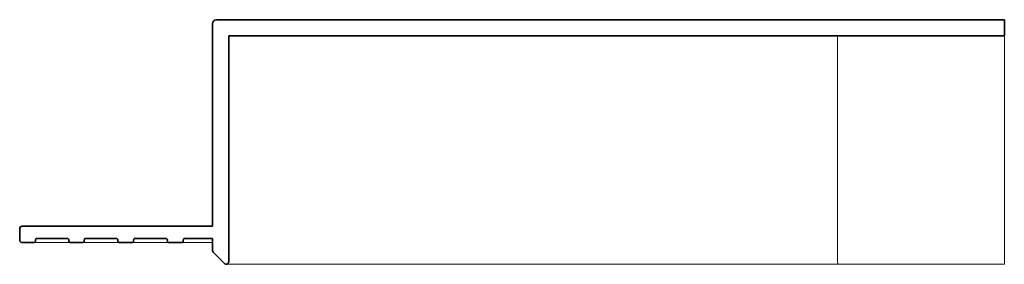
# Model space of a CAD drawing. Extents: x 375.9 to 430.8, y 973.1 to 1026.
# Drawn here: x 405.1 to 409.9, y 996.2 to 997.4 of the extents above; entities that cross this region are included whole.
import ezdxf

# ---------------------------------------------------------------- set-up
doc = ezdxf.new("R2010")
doc.units = 0
doc.header["$LTSCALE"] = 0.0625
doc.header["$MEASUREMENT"] = 0
doc.layers.add('Blindspace COMPONENTS', color=7, linetype='Continuous')
doc.layers.add('Blindspace SECTION', color=7, linetype='Continuous', lineweight=35)
doc.layers.add('Blindspace VIEW', color=8, linetype='Continuous', lineweight=20)

# ---------------------------------------------------------------- blocks, each defined once
blk = doc.blocks.new('TTLRB1F')
at = {"layer": 'Blindspace SECTION'}
for p, q in [((983.67, -674.33), (983.67, -646.44)), ((984.18, -646.23), (985.52, -647.57)), ((985.67, -647.92), (985.67, -649.34)), ((989.47, -648.84), (991.05, -648.84)), ((995.6, -648.84), (997.15, -648.84)), ((1001.69, -648.84), (1003.2, -648.84)), ((985.67, -649.34), (989.08, -649.34)), ((989.27, -649.1), (989.27, -649.08)), ((991.24, -649.08), (991.24, -649.1)), ((991.44, -649.34), (995.21, -649.34)), ((995.4, -649.1), (995.4, -649.08)), ((997.35, -649.08), (997.35, -649.1)), ((997.54, -649.34), (1001.3, -649.34)), ((1001.5, -649.1), (1001.49, -649.08)), ((1003.4, -649.08), (1003.39, -649.1)), ((1003.59, -649.34), (1007.32, -649.34)), ((1009.46, -649.34), (1009.46, -650.54)), ((985.67, -650.84), (985.67, -675.83)), ((1009.16, -650.84), (985.67, -650.84)), ((887.93, -676.33), (887.93, -674.33)), ((887.93, -674.33), (942.8, -674.33)), ((942.8, -674.33), (942.81, -674.33)), ((942.81, -674.33), (943.69, -674.33)), ((943.69, -674.33), (944.26, -674.33)), ((944.26, -674.33), (945.14, -674.33)), ((945.14, -674.33), (983.67, -674.33)), ((985.17, -676.33), (887.93, -676.33))]:
    blk.add_line(p, q, dxfattribs=at)
for centre, radius, start, end in [((983.97, -646.44), 0.3, 45, 180), ((985.17, -647.92), 0.5, 0, 45), ((1009.16, -650.54), 0.3, 270, 0), ((985.17, -675.83), 0.5, 270, 360)]:
    blk.add_arc(centre, radius, start, end, dxfattribs=at)
for points, knots in [([(989.27, -649.08), (989.27, -649.06), (989.27, -649.04), (989.27, -649), (989.27, -648.98), (989.29, -648.94), (989.31, -648.92), (989.34, -648.88), (989.37, -648.86), (989.41, -648.84), (989.44, -648.84), (989.47, -648.84)], [-0.3557854, -0.3557854, -0.3557854, -0.3557854, -0.2961076, -0.2961076, -0.2351093, -0.2351093, -0.1569471, -0.1569471, -0.0794368, -0.0794368, 0, 0, 0, 0]), ([(991.05, -648.84), (991.07, -648.84), (991.09, -648.84), (991.12, -648.85), (991.14, -648.86), (991.18, -648.89), (991.2, -648.91), (991.23, -648.95), (991.24, -648.97), (991.25, -649.02), (991.25, -649.05), (991.24, -649.08)], [-0.3536297, -0.3536297, -0.3536297, -0.3536297, -0.2950563, -0.2950563, -0.2351859, -0.2351859, -0.1569278, -0.1569278, -0.0794375, -0.0794375, 0, 0, 0, 0]), ([(995.4, -649.08), (995.4, -649.06), (995.39, -649.05), (995.4, -649.01), (995.4, -649), (995.41, -648.96), (995.42, -648.93), (995.44, -648.91)], [-0.176493, -0.176493, -0.176493, -0.176493, -0.1285564, -0.1285564, -0.0794377, -0.0794377, 0, 0, 0, 0]), ([(995.44, -648.91), (995.45, -648.9), (995.46, -648.89), (995.49, -648.87), (995.5, -648.86), (995.54, -648.84), (995.57, -648.84), (995.6, -648.84)], [-0.176493, -0.176493, -0.176493, -0.176493, -0.1285564, -0.1285564, -0.0794377, -0.0794377, 0, 0, 0, 0]), ([(997.15, -648.84), (997.17, -648.84), (997.19, -648.84), (997.23, -648.85), (997.25, -648.86), (997.29, -648.89), (997.31, -648.91), (997.33, -648.95), (997.34, -648.97), (997.35, -649.03), (997.35, -649.05), (997.35, -649.08)], [-0.3541211, -0.3541211, -0.3541211, -0.3541211, -0.295296, -0.295296, -0.2351683, -0.2351683, -0.1569322, -0.1569322, -0.0794374, -0.0794374, 0, 0, 0, 0]), ([(1001.49, -649.08), (1001.49, -649.06), (1001.49, -649.04), (1001.49, -649), (1001.5, -648.98), (1001.52, -648.94), (1001.53, -648.92), (1001.57, -648.88), (1001.59, -648.86), (1001.64, -648.84), (1001.66, -648.84), (1001.69, -648.84)], [-0.3546647, -0.3546647, -0.3546647, -0.3546647, -0.2955611, -0.2955611, -0.235149, -0.235149, -0.1569371, -0.1569371, -0.0794372, -0.0794372, 0, 0, 0, 0]), ([(1003.2, -648.84), (1003.22, -648.84), (1003.24, -648.84), (1003.28, -648.85), (1003.3, -648.86), (1003.33, -648.89), (1003.35, -648.91), (1003.38, -648.95), (1003.39, -648.97), (1003.4, -649.03), (1003.4, -649.05), (1003.4, -649.08)], [-0.3542105, -0.3542105, -0.3542105, -0.3542105, -0.2953396, -0.2953396, -0.2351652, -0.2351652, -0.156933, -0.156933, -0.0794373, -0.0794373, 0, 0, 0, 0]), ([(1007.51, -649.08), (1007.5, -649.06), (1007.5, -649.04), (1007.51, -649), (1007.51, -648.98), (1007.53, -648.94), (1007.54, -648.92), (1007.58, -648.88), (1007.6, -648.86), (1007.65, -648.84), (1007.68, -648.84), (1007.7, -648.84)], [-0.354204, -0.354204, -0.354204, -0.354204, -0.2953364, -0.2953364, -0.2351654, -0.2351654, -0.156933, -0.156933, -0.0794373, -0.0794373, 0, 0, 0, 0]), ([(1007.7, -648.84), (1007.95, -648.84), (1008.19, -648.84), (1008.68, -648.84), (1008.92, -648.84), (1009.16, -648.84)], [-1.457734, -1.457734, -1.457734, -1.457734, -0.728867, -0.728867, 0, 0, 0, 0]), ([(1009.16, -648.84), (1009.19, -648.84), (1009.21, -648.84), (1009.26, -648.86), (1009.29, -648.87), (1009.34, -648.9), (1009.37, -648.92), (1009.42, -648.99), (1009.44, -649.02), (1009.46, -649.11), (1009.46, -649.12), (1009.46, -649.34)], [-2.450482, -2.450482, -2.450482, -2.450482, -2.109659, -2.109659, -1.743877, -1.743877, -1.210443, -1.210443, -0.667715, -0.667715, 0, 0, 0, 0]), ([(989.08, -649.34), (989.1, -649.34), (989.12, -649.34), (989.16, -649.32), (989.18, -649.32), (989.21, -649.29), (989.23, -649.27), (989.26, -649.23), (989.27, -649.2), (989.28, -649.15), (989.28, -649.13), (989.27, -649.1)], [-0.3557854, -0.3557854, -0.3557854, -0.3557854, -0.2961076, -0.2961076, -0.2351093, -0.2351093, -0.1569471, -0.1569471, -0.0794368, -0.0794368, 0, 0, 0, 0]), ([(991.24, -649.1), (991.24, -649.12), (991.23, -649.14), (991.24, -649.18), (991.24, -649.2), (991.26, -649.24), (991.28, -649.26), (991.31, -649.3), (991.33, -649.31), (991.38, -649.33), (991.41, -649.34), (991.44, -649.34)], [-0.3536297, -0.3536297, -0.3536297, -0.3536297, -0.2950563, -0.2950563, -0.2351859, -0.2351859, -0.1569278, -0.1569278, -0.0794375, -0.0794375, 0, 0, 0, 0]), ([(995.21, -649.34), (995.23, -649.34), (995.25, -649.34), (995.28, -649.33), (995.3, -649.32), (995.34, -649.29), (995.36, -649.27), (995.39, -649.23), (995.4, -649.21), (995.41, -649.15), (995.41, -649.13), (995.4, -649.1)], [-0.3531897, -0.3531897, -0.3531897, -0.3531897, -0.2948417, -0.2948417, -0.2352016, -0.2352016, -0.1569239, -0.1569239, -0.0794377, -0.0794377, 0, 0, 0, 0]), ([(997.35, -649.1), (997.34, -649.12), (997.34, -649.14), (997.34, -649.18), (997.35, -649.2), (997.37, -649.24), (997.38, -649.26), (997.42, -649.3), (997.44, -649.31), (997.49, -649.33), (997.51, -649.34), (997.54, -649.34)], [-0.3541211, -0.3541211, -0.3541211, -0.3541211, -0.295296, -0.295296, -0.2351683, -0.2351683, -0.1569322, -0.1569322, -0.0794374, -0.0794374, 0, 0, 0, 0]), ([(1001.3, -649.34), (1001.32, -649.34), (1001.34, -649.34), (1001.38, -649.32), (1001.4, -649.32), (1001.44, -649.29), (1001.46, -649.27), (1001.48, -649.23), (1001.49, -649.2), (1001.5, -649.15), (1001.5, -649.13), (1001.5, -649.1)], [-0.3546647, -0.3546647, -0.3546647, -0.3546647, -0.2955611, -0.2955611, -0.235149, -0.235149, -0.1569371, -0.1569371, -0.0794372, -0.0794372, 0, 0, 0, 0]), ([(1003.39, -649.1), (1003.39, -649.12), (1003.39, -649.14), (1003.39, -649.18), (1003.4, -649.2), (1003.42, -649.24), (1003.43, -649.26), (1003.47, -649.3), (1003.49, -649.31), (1003.54, -649.33), (1003.56, -649.34), (1003.59, -649.34)], [-0.3542105, -0.3542105, -0.3542105, -0.3542105, -0.2953396, -0.2953396, -0.2351652, -0.2351652, -0.156933, -0.156933, -0.0794373, -0.0794373, 0, 0, 0, 0]), ([(1007.32, -649.34), (1007.34, -649.34), (1007.36, -649.34), (1007.39, -649.33), (1007.41, -649.32), (1007.45, -649.29), (1007.47, -649.27), (1007.5, -649.23), (1007.51, -649.2), (1007.52, -649.15), (1007.52, -649.13), (1007.51, -649.1)], [-0.354204, -0.354204, -0.354204, -0.354204, -0.2953364, -0.2953364, -0.2351654, -0.2351654, -0.156933, -0.156933, -0.0794373, -0.0794373, 0, 0, 0, 0]), ([(1007.51, -649.1), (1007.51, -649.1), (1007.51, -649.09), (1007.51, -649.09), (1007.51, -649.08), (1007.51, -649.08)], [-0.02276296, -0.02276296, -0.02276296, -0.02276296, -0.01138148, -0.01138148, 0, 0, 0, 0])]:
    blk.add_open_spline(points, degree=3, knots=knots, dxfattribs=at)
at = {"layer": 'Blindspace VIEW'}
for p, q in [((887.93, -646.14), (887.93, -646.44)), ((907.93, -646.14), (887.93, -646.14)), ((887.93, -673.83), (887.93, -646.44)), ((907.93, -646.14), (908.44, -646.14)), ((908.44, -646.14), (910.13, -646.14)), ((908.53, -646.44), (908.53, -674.33)), ((910.13, -646.14), (911.61, -646.14)), ((913.64, -646.14), (911.61, -646.14)), ((911.61, -646.14), (911.61, -646.14)), ((913.65, -646.14), (913.64, -646.14)), ((913.65, -646.14), (960.6, -646.14)), ((960.61, -646.14), (960.6, -646.14)), ((983.97, -646.14), (960.61, -646.14)), ((985.67, -648.84), (988.26, -648.84)), ((988.26, -648.84), (989.47, -648.84)), ((991.05, -648.84), (994.37, -648.84)), ((994.37, -648.84), (995.6, -648.84)), ((997.15, -648.84), (1001.69, -648.84)), ((887.93, -673.83), (887.93, -674.33))]:
    blk.add_line(p, q, dxfattribs=at)
at = {"layer": 'Blindspace VIEW', "extrusion": (0, 0, -1)}
blk.add_ellipse((908.44, -646.44), major_axis=(0, 0.3), ratio=0.295314, start_param=0, end_param=1.570796, dxfattribs=at)
at = {"layer": 'Blindspace VIEW'}
blk.add_open_spline([(1003.2, -648.84), (1004.28, -648.84), (1005.36, -648.84), (1006.43, -648.84), (1006.59, -648.84), (1006.75, -648.84), (1006.91, -648.84), (1007.03, -648.84), (1007.15, -648.84), (1007.25, -648.84), (1007.33, -648.84), (1007.39, -648.84), (1007.45, -648.84), (1007.54, -648.84), (1007.61, -648.84), (1007.65, -648.84), (1007.69, -648.84), (1007.7, -648.84), (1007.7, -648.84), (1007.7, -648.84), (1007.7, -648.84), (1007.7, -648.84)], degree=3, knots=[0.983678, 0.983678, 0.983678, 0.983678, 1, 1, 1, 1.402351, 1.402351, 1.402351, 1.701642, 1.701642, 1.701642, 1.924271, 1.924271, 1.924271, 2.251482, 2.251482, 2.251482, 2.570796, 2.570796, 2.570796, 3.070796, 3.070796, 3.070796, 3.070796], dxfattribs=at)

msp = doc.modelspace()

# ---------------------------------------------------------------- block references
at = {"layer": 'Blindspace COMPONENTS', "xscale": 0.03941176470534494, "yscale": 0.03941176470534494, "zscale": 0.03941176470534494, "rotation": 180}
msp.add_blockref('TTLRB1F', (444.8651, 970.7222), dxfattribs=at)

doc.saveas('drawing.dxf')
